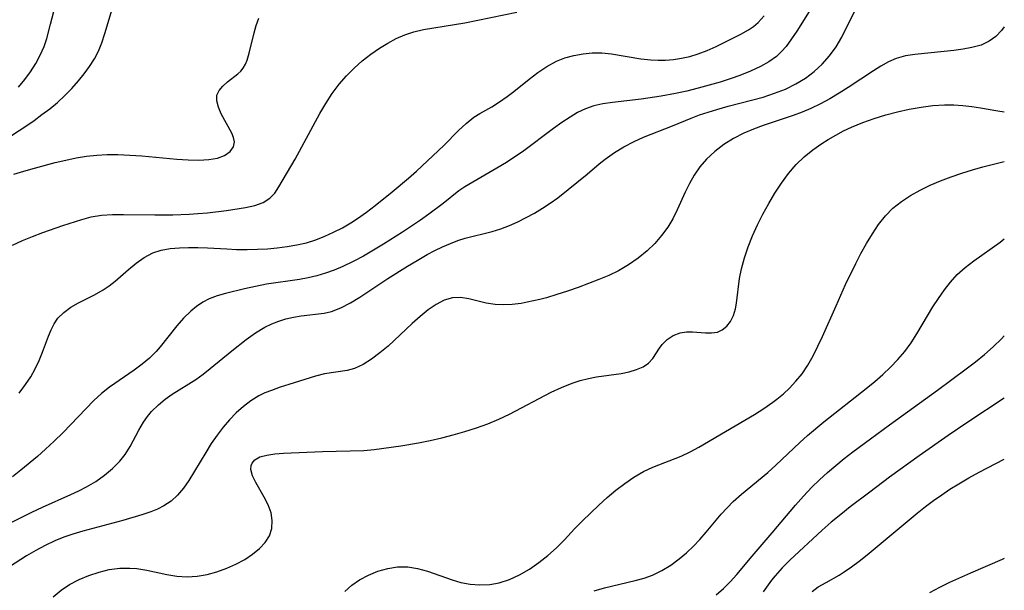
# Model space of a CAD drawing. Extents: x 1677771 to 1679524, y 3199311 to 3200954.
# Drawn here: x 1679364 to 1679524, y 3199920 to 3200012 of the extents above; entities that cross this region are included whole.
import ezdxf

# ---------------------------------------------------------------- set-up
doc = ezdxf.new("R2010")
doc.units = 0

msp = doc.modelspace()

# ---------------------------------------------------------------- linework, layer by layer
at = {"layer": 'Unknown_Line_Type', "color": 0}
for points in [[(1679364.2, 3200001.49, 1314), (1679365.23, 3200002.7, 1314), (1679366.17, 3200003.97, 1314), (1679367, 3200005.3, 1314), (1679367.74, 3200006.67, 1314), (1679368.35, 3200008.1, 1314), (1679368.78, 3200009.38, 1314), (1679369.42, 3200011.7, 1314), (1679372.03, 3200021.82, 1314)], [(1679363.09, 3199993.64, 1312), (1679365.58, 3199995.25, 1312), (1679366.77, 3199996.09, 1312), (1679368, 3199997.02, 1312), (1679369.28, 3199997.98, 1312), (1679370.52, 3199998.99, 1312), (1679371.71, 3200000.1, 1312), (1679372.85, 3200001.28, 1312), (1679373.93, 3200002.51, 1312), (1679374.86, 3200003.66, 1312), (1679375.73, 3200004.84, 1312), (1679376.52, 3200006.05, 1312), (1679377.18, 3200007.33, 1312), (1679377.71, 3200008.65, 1312), (1679378.22, 3200010.21, 1312), (1679381.27, 3200020.45, 1312)], [(1679361.53, 3199930.06, 1302), (1679366.37, 3199932.51, 1302), (1679368.09, 3199933.32, 1302), (1679372.69, 3199935.36, 1302), (1679373.98, 3199935.97, 1302), (1679375.23, 3199936.62, 1302), (1679376.74, 3199937.52, 1302), (1679378.15, 3199938.51, 1302), (1679379.46, 3199939.6, 1302), (1679380.63, 3199940.79, 1302), (1679381.5, 3199941.9, 1302), (1679382.3, 3199943.18, 1302), (1679383.72, 3199945.83, 1302), (1679384.47, 3199947.13, 1302), (1679385.1, 3199948.02, 1302), (1679385.79, 3199948.87, 1302), (1679386.88, 3199949.94, 1302), (1679387.96, 3199950.83, 1302), (1679389.1, 3199951.65, 1302), (1679392.94, 3199954.05, 1302), (1679394.13, 3199954.9, 1302), (1679395.3, 3199955.82, 1302), (1679398.76, 3199958.7, 1302), (1679401.09, 3199960.54, 1302), (1679402.6, 3199961.59, 1302), (1679404.15, 3199962.52, 1302), (1679405.25, 3199963.06, 1302), (1679406.38, 3199963.52, 1302), (1679407.52, 3199963.89, 1302), (1679408.78, 3199964.18, 1302), (1679410.05, 3199964.38, 1302), (1679413.74, 3199964.81, 1302), (1679414.92, 3199965.07, 1302), (1679416.47, 3199965.66, 1302), (1679418, 3199966.46, 1302), (1679419.51, 3199967.41, 1302), (1679424.1, 3199970.45, 1302), (1679427.25, 3199972.43, 1302), (1679428.85, 3199973.38, 1302), (1679430.47, 3199974.3, 1302), (1679431.71, 3199974.96, 1302), (1679432.96, 3199975.57, 1302), (1679434.22, 3199976.13, 1302), (1679435.4, 3199976.59, 1302), (1679436.59, 3199976.98, 1302), (1679441.01, 3199978.04, 1302), (1679442.41, 3199978.49, 1302), (1679443.8, 3199979.02, 1302), (1679445.16, 3199979.63, 1302), (1679446.51, 3199980.31, 1302), (1679447.84, 3199981.04, 1302), (1679449.14, 3199981.82, 1302), (1679450.4, 3199982.65, 1302), (1679451.61, 3199983.53, 1302), (1679456.37, 3199987.37, 1302), (1679458.31, 3199989.02, 1302), (1679459.31, 3199989.82, 1302), (1679460.79, 3199990.87, 1302), (1679462.35, 3199991.82, 1302), (1679463.98, 3199992.67, 1302), (1679465.52, 3199993.35, 1302), (1679470.24, 3199995.22, 1302), (1679473.24, 3199996.46, 1302), (1679474.6, 3199996.97, 1302), (1679475.98, 3199997.44, 1302), (1679477.38, 3199997.87, 1302), (1679479.26, 3199998.38, 1302), (1679483.03, 3199999.36, 1302), (1679484.89, 3199999.88, 1302), (1679486.73, 3200000.48, 1302), (1679488.51, 3200001.18, 1302), (1679490.21, 3200002, 1302), (1679491.75, 3200002.93, 1302), (1679493.18, 3200004, 1302), (1679494.49, 3200005.2, 1302), (1679495.69, 3200006.56, 1302), (1679496.76, 3200008.04, 1302), (1679497.68, 3200009.6, 1302), (1679499.7, 3200013.77, 1302)], [(1679492.89, 3200014.6, 1304), (1679490.37, 3200010.58, 1304), (1679489.52, 3200009.3, 1304), (1679488.62, 3200008.1, 1304), (1679487.91, 3200007.29, 1304), (1679487.48, 3200006.87, 1304), (1679487.05, 3200006.48, 1304), (1679485.83, 3200005.6, 1304), (1679484.5, 3200004.84, 1304), (1679482.84, 3200004.07, 1304), (1679481.11, 3200003.39, 1304), (1679479.71, 3200002.88, 1304), (1679477.96, 3200002.31, 1304), (1679476.17, 3200001.78, 1304), (1679474.36, 3200001.29, 1304), (1679472.53, 3200000.84, 1304), (1679470.7, 3200000.44, 1304), (1679468.36, 3200000.01, 1304), (1679465.16, 3199999.54, 1304), (1679460.47, 3199999.01, 1304), (1679458.93, 3199998.79, 1304), (1679457.49, 3199998.45, 1304), (1679456.1, 3199997.95, 1304), (1679454.83, 3199997.35, 1304), (1679453.61, 3199996.63, 1304), (1679452.26, 3199995.74, 1304), (1679450.93, 3199994.79, 1304), (1679445.89, 3199991, 1304), (1679444.83, 3199990.26, 1304), (1679443.3, 3199989.25, 1304), (1679441.75, 3199988.31, 1304), (1679436.55, 3199985.32, 1304), (1679435.57, 3199984.66, 1304), (1679433.02, 3199982.61, 1304), (1679430.74, 3199980.89, 1304), (1679429.35, 3199979.91, 1304), (1679426.47, 3199977.95, 1304), (1679423.38, 3199975.99, 1304), (1679421.77, 3199975.02, 1304), (1679420.12, 3199974.08, 1304), (1679418.46, 3199973.2, 1304), (1679416.77, 3199972.39, 1304), (1679415.39, 3199971.81, 1304), (1679413.98, 3199971.3, 1304), (1679412.56, 3199970.86, 1304), (1679411.18, 3199970.53, 1304), (1679409.78, 3199970.27, 1304), (1679404.43, 3199969.5, 1304), (1679402.63, 3199969.14, 1304), (1679400.86, 3199968.74, 1304), (1679397.75, 3199967.99, 1304), (1679396.4, 3199967.62, 1304), (1679395.12, 3199967.14, 1304), (1679394.06, 3199966.58, 1304), (1679393.06, 3199965.91, 1304), (1679392.12, 3199965.14, 1304), (1679390.96, 3199963.98, 1304), (1679389.87, 3199962.73, 1304), (1679387.18, 3199959.34, 1304), (1679386.54, 3199958.61, 1304), (1679385.45, 3199957.52, 1304), (1679384.27, 3199956.52, 1304), (1679382.98, 3199955.56, 1304), (1679378.96, 3199952.79, 1304), (1679377.67, 3199951.78, 1304), (1679376.42, 3199950.64, 1304), (1679371.39, 3199945.41, 1304), (1679370.01, 3199944.05, 1304), (1679368.59, 3199942.72, 1304), (1679367.29, 3199941.56, 1304), (1679364.61, 3199939.33, 1304), (1679363.24, 3199938.26, 1304)], [(1679363.24, 3199975.85, 1308), (1679364.83, 3199976.59, 1308), (1679366.47, 3199977.26, 1308), (1679368.13, 3199977.88, 1308), (1679371.41, 3199979.01, 1308), (1679374.49, 3199980.02, 1308), (1679375.99, 3199980.42, 1308), (1679377.68, 3199980.69, 1308), (1679379.42, 3199980.81, 1308), (1679381.2, 3199980.84, 1308), (1679386.31, 3199980.76, 1308), (1679389.25, 3199980.78, 1308), (1679391.86, 3199980.86, 1308), (1679393.25, 3199980.96, 1308), (1679394.83, 3199981.11, 1308), (1679397.91, 3199981.48, 1308), (1679401.02, 3199981.96, 1308), (1679402.52, 3199982.3, 1308), (1679403.85, 3199982.77, 1308), (1679404.96, 3199983.45, 1308), (1679405.74, 3199984.29, 1308), (1679406.39, 3199985.29, 1308), (1679409.04, 3199989.79, 1308), (1679413.03, 3199997.19, 1308), (1679414, 3199998.85, 1308), (1679415.05, 3200000.45, 1308), (1679416.18, 3200001.98, 1308), (1679417.35, 3200003.31, 1308), (1679418.6, 3200004.56, 1308), (1679419.93, 3200005.73, 1308), (1679421.31, 3200006.82, 1308), (1679422.74, 3200007.82, 1308), (1679424.07, 3200008.64, 1308), (1679425.43, 3200009.37, 1308), (1679426.83, 3200009.99, 1308), (1679428.27, 3200010.48, 1308), (1679429.88, 3200010.85, 1308), (1679434.9, 3200011.62, 1308), (1679436.58, 3200011.93, 1308), (1679444.97, 3200013.64, 1308)], [(1679363.43, 3199987.34, 1310), (1679365.09, 3199987.85, 1310), (1679366.78, 3199988.33, 1310), (1679370.16, 3199989.23, 1310), (1679371.86, 3199989.66, 1310), (1679373.56, 3199990.02, 1310), (1679375.22, 3199990.28, 1310), (1679376.9, 3199990.45, 1310), (1679378.59, 3199990.53, 1310), (1679380.29, 3199990.54, 1310), (1679382.24, 3199990.47, 1310), (1679384.18, 3199990.33, 1310), (1679389.89, 3199989.8, 1310), (1679391.7, 3199989.68, 1310), (1679393.43, 3199989.64, 1310), (1679395.04, 3199989.72, 1310), (1679396.48, 3199989.97, 1310), (1679397.62, 3199990.4, 1310), (1679398.54, 3199991.06, 1310), (1679399.05, 3199991.81, 1310), (1679399.21, 3199992.63, 1310), (1679399.08, 3199993.3, 1310), (1679398.77, 3199994.01, 1310), (1679397.08, 3199997.14, 1310), (1679396.61, 3199998.21, 1310), (1679396.33, 3199999.24, 1310), (1679396.36, 3200000.18, 1310), (1679396.71, 3200000.96, 1310), (1679397.33, 3200001.66, 1310), (1679398.1, 3200002.32, 1310), (1679399.77, 3200003.66, 1310), (1679400.22, 3200004.09, 1310), (1679400.62, 3200004.57, 1310), (1679401, 3200005.19, 1310), (1679401.29, 3200005.86, 1310), (1679401.61, 3200006.99, 1310), (1679402.41, 3200010.31, 1310), (1679402.75, 3200011.49, 1310), (1679403.17, 3200012.7, 1310)], [(1679364.3, 3199951.85, 1306), (1679365.36, 3199953.24, 1306), (1679366.19, 3199954.49, 1306), (1679366.92, 3199955.79, 1306), (1679367.54, 3199957.12, 1306), (1679368.08, 3199958.46, 1306), (1679369.07, 3199961.07, 1306), (1679369.5, 3199962.12, 1306), (1679370, 3199963.09, 1306), (1679370.59, 3199963.97, 1306), (1679371.55, 3199964.94, 1306), (1679372.68, 3199965.76, 1306), (1679373.93, 3199966.48, 1306), (1679376.55, 3199967.8, 1306), (1679377.95, 3199968.57, 1306), (1679378.93, 3199969.24, 1306), (1679379.87, 3199970, 1306), (1679382.02, 3199971.88, 1306), (1679383.27, 3199972.92, 1306), (1679384.58, 3199973.84, 1306), (1679385.99, 3199974.58, 1306), (1679387.35, 3199975.01, 1306), (1679388.79, 3199975.28, 1306), (1679390.29, 3199975.42, 1306), (1679391.78, 3199975.47, 1306), (1679393.3, 3199975.47, 1306), (1679394.84, 3199975.41, 1306), (1679397.97, 3199975.22, 1306), (1679399.54, 3199975.15, 1306), (1679401.27, 3199975.15, 1306), (1679402.96, 3199975.19, 1306), (1679404.56, 3199975.27, 1306), (1679406.16, 3199975.4, 1306), (1679407.75, 3199975.6, 1306), (1679409.32, 3199975.87, 1306), (1679410.87, 3199976.24, 1306), (1679412.38, 3199976.72, 1306), (1679413.85, 3199977.29, 1306), (1679415.29, 3199977.95, 1306), (1679416.7, 3199978.68, 1306), (1679418.07, 3199979.48, 1306), (1679419.16, 3199980.19, 1306), (1679420.61, 3199981.21, 1306), (1679422.02, 3199982.27, 1306), (1679424.77, 3199984.47, 1306), (1679427.43, 3199986.73, 1306), (1679428.7, 3199987.86, 1306), (1679433.14, 3199992.01, 1306), (1679435.55, 3199994.45, 1306), (1679436.75, 3199995.59, 1306), (1679438.01, 3199996.59, 1306), (1679438.96, 3199997.19, 1306), (1679440.93, 3199998.31, 1306), (1679442.18, 3199999.1, 1306), (1679443.42, 3199999.99, 1306), (1679444.49, 3200000.8, 1306), (1679446.97, 3200002.75, 1306), (1679448.39, 3200003.84, 1306), (1679449.86, 3200004.83, 1306), (1679451.4, 3200005.68, 1306), (1679452.79, 3200006.23, 1306), (1679454.23, 3200006.64, 1306), (1679455.72, 3200006.91, 1306), (1679457.22, 3200007.04, 1306), (1679458.74, 3200007.04, 1306), (1679460.33, 3200006.88, 1306), (1679465.11, 3200006.07, 1306), (1679466.71, 3200005.89, 1306), (1679467.9, 3200005.84, 1306), (1679469.09, 3200005.87, 1306), (1679470.38, 3200005.98, 1306), (1679471.66, 3200006.17, 1306), (1679473.02, 3200006.47, 1306), (1679474.36, 3200006.87, 1306), (1679475.83, 3200007.43, 1306), (1679477.27, 3200008.06, 1306), (1679481.31, 3200010.08, 1306), (1679482.52, 3200010.77, 1306), (1679483.35, 3200011.34, 1306), (1679484.12, 3200011.98, 1306), (1679485.1, 3200013.04, 1306)], [(1679524, 3200011.26, 1300), (1679523.52, 3200010.65, 1300), (1679522.6, 3200009.69, 1300), (1679521.57, 3200008.92, 1300), (1679520.24, 3200008.32, 1300), (1679518.76, 3200007.93, 1300), (1679517.31, 3200007.65, 1300), (1679515.8, 3200007.42, 1300), (1679514.24, 3200007.24, 1300), (1679509.5, 3200006.79, 1300), (1679507.96, 3200006.54, 1300), (1679506.48, 3200006.13, 1300), (1679505.21, 3200005.58, 1300), (1679503.98, 3200004.9, 1300), (1679502.77, 3200004.13, 1300), (1679498.71, 3200001.42, 1300), (1679497.24, 3200000.5, 1300), (1679495.74, 3199999.61, 1300), (1679494.2, 3199998.77, 1300), (1679492.63, 3199998.01, 1300), (1679491.21, 3199997.41, 1300), (1679489.77, 3199996.87, 1300), (1679484.91, 3199995.26, 1300), (1679483.32, 3199994.69, 1300), (1679481.78, 3199994.03, 1300), (1679480.12, 3199993.17, 1300), (1679478.55, 3199992.16, 1300), (1679477.09, 3199991.04, 1300), (1679475.75, 3199989.78, 1300), (1679474.67, 3199988.54, 1300), (1679473.72, 3199987.19, 1300), (1679472.95, 3199985.85, 1300), (1679472.27, 3199984.45, 1300), (1679470.96, 3199981.56, 1300), (1679470.25, 3199980.14, 1300), (1679469.45, 3199978.77, 1300), (1679468.46, 3199977.4, 1300), (1679467.35, 3199976.12, 1300), (1679466.13, 3199974.94, 1300), (1679464.67, 3199973.74, 1300), (1679463.11, 3199972.65, 1300), (1679461.46, 3199971.69, 1300), (1679459.89, 3199970.94, 1300), (1679458.26, 3199970.25, 1300), (1679454.9, 3199968.96, 1300), (1679453.2, 3199968.37, 1300), (1679451.49, 3199967.82, 1300), (1679449.79, 3199967.32, 1300), (1679448.72, 3199967.04, 1300), (1679446.66, 3199966.57, 1300), (1679445.67, 3199966.39, 1300), (1679444.24, 3199966.2, 1300), (1679442.84, 3199966.14, 1300), (1679441.48, 3199966.21, 1300), (1679440, 3199966.45, 1300), (1679437.21, 3199967.12, 1300), (1679435.87, 3199967.33, 1300), (1679434.57, 3199967.3, 1300), (1679433.22, 3199966.92, 1300), (1679431.89, 3199966.24, 1300), (1679430.59, 3199965.34, 1300), (1679429.29, 3199964.28, 1300), (1679428, 3199963.12, 1300), (1679424.11, 3199959.48, 1300), (1679422.79, 3199958.35, 1300), (1679421.44, 3199957.32, 1300), (1679420.07, 3199956.46, 1300), (1679418.65, 3199955.83, 1300), (1679417.47, 3199955.51, 1300), (1679413.79, 3199954.95, 1300), (1679412.36, 3199954.61, 1300), (1679408.03, 3199953.25, 1300), (1679406.6, 3199952.79, 1300), (1679405.19, 3199952.28, 1300), (1679404.15, 3199951.86, 1300), (1679403.15, 3199951.37, 1300), (1679401.87, 3199950.58, 1300), (1679400.66, 3199949.65, 1300), (1679399.51, 3199948.61, 1300), (1679398.42, 3199947.49, 1300), (1679397.39, 3199946.29, 1300), (1679396.42, 3199945.03, 1300), (1679395.46, 3199943.64, 1300), (1679394.55, 3199942.22, 1300), (1679391.84, 3199937.64, 1300), (1679390.95, 3199936.4, 1300), (1679389.99, 3199935.29, 1300), (1679388.94, 3199934.32, 1300), (1679387.78, 3199933.52, 1300), (1679386.76, 3199933.01, 1300), (1679385.68, 3199932.59, 1300), (1679384.22, 3199932.09, 1300), (1679381.13, 3199931.17, 1300), (1679374.64, 3199929.44, 1300), (1679373.04, 3199928.96, 1300), (1679371.56, 3199928.45, 1300), (1679370.11, 3199927.86, 1300), (1679368.53, 3199927.11, 1300), (1679366.99, 3199926.29, 1300), (1679365.48, 3199925.41, 1300), (1679362.75, 3199923.64, 1300)], [(1679369.8, 3199918.8, 1298), (1679371.1, 3199919.85, 1298), (1679372.5, 3199920.76, 1298), (1679374.02, 3199921.58, 1298), (1679375.62, 3199922.25, 1298), (1679377.26, 3199922.8, 1298), (1679378.93, 3199923.19, 1298), (1679380.62, 3199923.42, 1298), (1679382.28, 3199923.45, 1298), (1679383.37, 3199923.36, 1298), (1679385.01, 3199923.1, 1298), (1679388.27, 3199922.41, 1298), (1679389.89, 3199922.14, 1298), (1679391.52, 3199922.02, 1298), (1679393.15, 3199922.11, 1298), (1679394.78, 3199922.4, 1298), (1679396.38, 3199922.85, 1298), (1679397.95, 3199923.42, 1298), (1679399.46, 3199924.09, 1298), (1679400.89, 3199924.86, 1298), (1679402.15, 3199925.69, 1298), (1679403.28, 3199926.6, 1298), (1679404.21, 3199927.6, 1298), (1679404.89, 3199928.7, 1298), (1679405.25, 3199929.89, 1298), (1679405.32, 3199931.14, 1298), (1679405.14, 3199932.4, 1298), (1679404.67, 3199933.71, 1298), (1679404.03, 3199934.97, 1298), (1679402.65, 3199937.34, 1298), (1679402.14, 3199938.43, 1298), (1679401.89, 3199939.43, 1298), (1679401.93, 3199940.08, 1298), (1679402.09, 3199940.49, 1298), (1679402.5, 3199940.99, 1298), (1679403.33, 3199941.47, 1298), (1679404.44, 3199941.78, 1298), (1679405.74, 3199941.97, 1298), (1679407.18, 3199942.08, 1298), (1679413.51, 3199942.38, 1298), (1679420.18, 3199942.55, 1298), (1679421.84, 3199942.67, 1298), (1679426.18, 3199943.28, 1298), (1679429.03, 3199943.75, 1298), (1679430.92, 3199944.13, 1298), (1679432.81, 3199944.57, 1298), (1679434.69, 3199945.07, 1298), (1679436.57, 3199945.61, 1298), (1679438.43, 3199946.21, 1298), (1679440.27, 3199946.87, 1298), (1679442.07, 3199947.61, 1298), (1679443.81, 3199948.43, 1298), (1679450.56, 3199951.97, 1298), (1679452.25, 3199952.76, 1298), (1679453.94, 3199953.44, 1298), (1679455.27, 3199953.86, 1298), (1679456.59, 3199954.2, 1298), (1679457.9, 3199954.47, 1298), (1679461.9, 3199955.04, 1298), (1679463.19, 3199955.3, 1298), (1679464.39, 3199955.65, 1298), (1679465.45, 3199956.11, 1298), (1679466.33, 3199956.69, 1298), (1679467.02, 3199957.44, 1298), (1679468.1, 3199959.14, 1298), (1679468.53, 3199959.75, 1298), (1679469.35, 3199960.56, 1298), (1679470.34, 3199961.2, 1298), (1679471.48, 3199961.63, 1298), (1679472.46, 3199961.78, 1298), (1679473.48, 3199961.8, 1298), (1679475.55, 3199961.63, 1298), (1679476.55, 3199961.6, 1298), (1679477.49, 3199961.74, 1298), (1679478.29, 3199962.11, 1298), (1679479, 3199962.68, 1298), (1679479.6, 3199963.44, 1298), (1679480.08, 3199964.41, 1298), (1679480.42, 3199965.51, 1298), (1679480.58, 3199966.42, 1298), (1679481.08, 3199970.43, 1298), (1679481.39, 3199972.02, 1298), (1679481.87, 3199973.8, 1298), (1679482.49, 3199975.58, 1298), (1679483.2, 3199977.36, 1298), (1679484.01, 3199979.12, 1298), (1679484.88, 3199980.87, 1298), (1679485.81, 3199982.59, 1298), (1679486.8, 3199984.28, 1298), (1679487.86, 3199985.91, 1298), (1679489.01, 3199987.46, 1298), (1679490.26, 3199988.91, 1298), (1679491.55, 3199990.15, 1298), (1679492.94, 3199991.29, 1298), (1679494.41, 3199992.33, 1298), (1679495.46, 3199992.99, 1298), (1679496.69, 3199993.71, 1298), (1679497.96, 3199994.39, 1298), (1679499.25, 3199995.01, 1298), (1679501.05, 3199995.76, 1298), (1679502.9, 3199996.41, 1298), (1679504.78, 3199996.99, 1298), (1679506.68, 3199997.49, 1298), (1679508.59, 3199997.91, 1298), (1679510.5, 3199998.26, 1298), (1679512.42, 3199998.5, 1298), (1679514.32, 3199998.61, 1298), (1679515.82, 3199998.6, 1298), (1679517.29, 3199998.5, 1298), (1679518.74, 3199998.34, 1298), (1679520.16, 3199998.13, 1298), (1679522.95, 3199997.63, 1298), (1679524, 3199997.49, 1298)], [(1679417.09, 3199919.65, 1296), (1679418.23, 3199920.65, 1296), (1679419.47, 3199921.53, 1296), (1679420.93, 3199922.32, 1296), (1679422.46, 3199922.94, 1296), (1679424.05, 3199923.39, 1296), (1679425.66, 3199923.63, 1296), (1679427.29, 3199923.64, 1296), (1679428.9, 3199923.38, 1296), (1679430.5, 3199922.93, 1296), (1679434.52, 3199921.52, 1296), (1679435.88, 3199921.13, 1296), (1679437.44, 3199920.84, 1296), (1679439.01, 3199920.72, 1296), (1679440.58, 3199920.79, 1296), (1679442.12, 3199921.04, 1296), (1679443.8, 3199921.59, 1296), (1679445.43, 3199922.35, 1296), (1679447.01, 3199923.28, 1296), (1679448.54, 3199924.34, 1296), (1679450.01, 3199925.49, 1296), (1679451.41, 3199926.73, 1296), (1679452.73, 3199928.04, 1296), (1679454.33, 3199929.79, 1296), (1679455.61, 3199931.12, 1296), (1679458.28, 3199933.67, 1296), (1679459.65, 3199934.9, 1296), (1679461.05, 3199936.07, 1296), (1679462.49, 3199937.18, 1296), (1679463.97, 3199938.2, 1296), (1679465.51, 3199939.1, 1296), (1679467.01, 3199939.8, 1296), (1679471.6, 3199941.62, 1296), (1679473.1, 3199942.3, 1296), (1679474.5, 3199943.05, 1296), (1679478.79, 3199945.63, 1296), (1679483.5, 3199948.37, 1296), (1679485.03, 3199949.34, 1296), (1679486.5, 3199950.37, 1296), (1679487.11, 3199950.84, 1296), (1679488.19, 3199951.74, 1296), (1679489.17, 3199952.65, 1296), (1679490.23, 3199953.77, 1296), (1679491.21, 3199954.96, 1296), (1679492.17, 3199956.38, 1296), (1679493.02, 3199957.87, 1296), (1679493.8, 3199959.43, 1296), (1679494.54, 3199961.03, 1296), (1679496.72, 3199966.02, 1296), (1679498.27, 3199969.45, 1296), (1679499.91, 3199972.84, 1296), (1679500.77, 3199974.5, 1296), (1679501.66, 3199976.12, 1296), (1679502.61, 3199977.69, 1296), (1679503.62, 3199979.18, 1296), (1679504.72, 3199980.58, 1296), (1679505.94, 3199981.85, 1296), (1679507.31, 3199982.95, 1296), (1679508.79, 3199983.92, 1296), (1679510.36, 3199984.78, 1296), (1679511.99, 3199985.56, 1296), (1679513.67, 3199986.28, 1296), (1679515.37, 3199986.93, 1296), (1679517.1, 3199987.53, 1296), (1679518.82, 3199988.08, 1296), (1679520.54, 3199988.56, 1296), (1679524, 3199989.44, 1296)], [(1679457.52, 3199919.73, 1294), (1679459.22, 3199920.24, 1294), (1679464.18, 3199921.41, 1294), (1679465.61, 3199921.81, 1294), (1679467, 3199922.31, 1294), (1679468.51, 3199923.05, 1294), (1679469.95, 3199923.93, 1294), (1679471.32, 3199924.94, 1294), (1679472.49, 3199925.94, 1294), (1679473.6, 3199927, 1294), (1679474.67, 3199928.11, 1294), (1679475.69, 3199929.27, 1294), (1679478.12, 3199932.2, 1294), (1679479.07, 3199933.23, 1294), (1679480.06, 3199934.23, 1294), (1679481.39, 3199935.42, 1294), (1679485.69, 3199938.97, 1294), (1679486.99, 3199940.15, 1294), (1679490.83, 3199943.82, 1294), (1679492.1, 3199944.96, 1294), (1679494.74, 3199947.16, 1294), (1679501.63, 3199952.61, 1294), (1679502.99, 3199953.72, 1294), (1679504.3, 3199954.87, 1294), (1679505.57, 3199956.05, 1294), (1679506.76, 3199957.29, 1294), (1679507.87, 3199958.59, 1294), (1679508.88, 3199959.99, 1294), (1679509.82, 3199961.45, 1294), (1679512.44, 3199965.81, 1294), (1679513.34, 3199967.21, 1294), (1679514.28, 3199968.57, 1294), (1679515.29, 3199969.86, 1294), (1679516.38, 3199971.06, 1294), (1679517.67, 3199972.21, 1294), (1679519.04, 3199973.28, 1294), (1679523.32, 3199976.31, 1294), (1679524, 3199976.85, 1294)], [(1679477.28, 3199919.1, 1292), (1679478.48, 3199920.15, 1292), (1679479.61, 3199921.25, 1292), (1679480.67, 3199922.39, 1292), (1679483.13, 3199925.37, 1292), (1679486.39, 3199929.16, 1292), (1679490.14, 3199933.65, 1292), (1679491.43, 3199935.12, 1292), (1679492.78, 3199936.55, 1292), (1679494.04, 3199937.77, 1292), (1679495.35, 3199938.95, 1292), (1679498.06, 3199941.2, 1292), (1679499.46, 3199942.3, 1292), (1679502.29, 3199944.44, 1292), (1679505.39, 3199946.71, 1292), (1679513.19, 3199952.32, 1292), (1679517.8, 3199955.75, 1292), (1679519.31, 3199956.92, 1292), (1679520.78, 3199958.12, 1292), (1679522.2, 3199959.36, 1292), (1679523.57, 3199960.65, 1292), (1679524, 3199961.11, 1292)], [(1679524, 3199951, 1290), (1679518.08, 3199947.14, 1290), (1679514.91, 3199944.98, 1290), (1679510.19, 3199941.65, 1290), (1679505.39, 3199938.18, 1290), (1679502.18, 3199935.79, 1290), (1679499.02, 3199933.37, 1290), (1679497.48, 3199932.13, 1290), (1679495.96, 3199930.88, 1290), (1679494.48, 3199929.6, 1290), (1679489.24, 3199924.73, 1290), (1679487.99, 3199923.48, 1290), (1679486.84, 3199922.21, 1290), (1679486.28, 3199921.51, 1290), (1679484.91, 3199919.6, 1290)], [(1679492.85, 3199919.66, 1288), (1679493.85, 3199920.38, 1288), (1679495.1, 3199921.12, 1288), (1679497.23, 3199922.31, 1288), (1679498.03, 3199922.81, 1288), (1679499.25, 3199923.65, 1288), (1679500.46, 3199924.56, 1288), (1679501.79, 3199925.61, 1288), (1679509.85, 3199932.34, 1288), (1679511.24, 3199933.44, 1288), (1679512.53, 3199934.41, 1288), (1679513.85, 3199935.34, 1288), (1679515.19, 3199936.24, 1288), (1679516.63, 3199937.14, 1288), (1679518.27, 3199938.09, 1288), (1679519.93, 3199939, 1288), (1679524, 3199941.13, 1288)], [(1679524, 3199925.02, 1286), (1679523.64, 3199924.86, 1286), (1679518.51, 3199922.64, 1286), (1679515.13, 3199921.12, 1286), (1679513.47, 3199920.3, 1286), (1679511.85, 3199919.43, 1286)]]:
    msp.add_polyline3d(points, dxfattribs=at)

doc.saveas('drawing.dxf')
